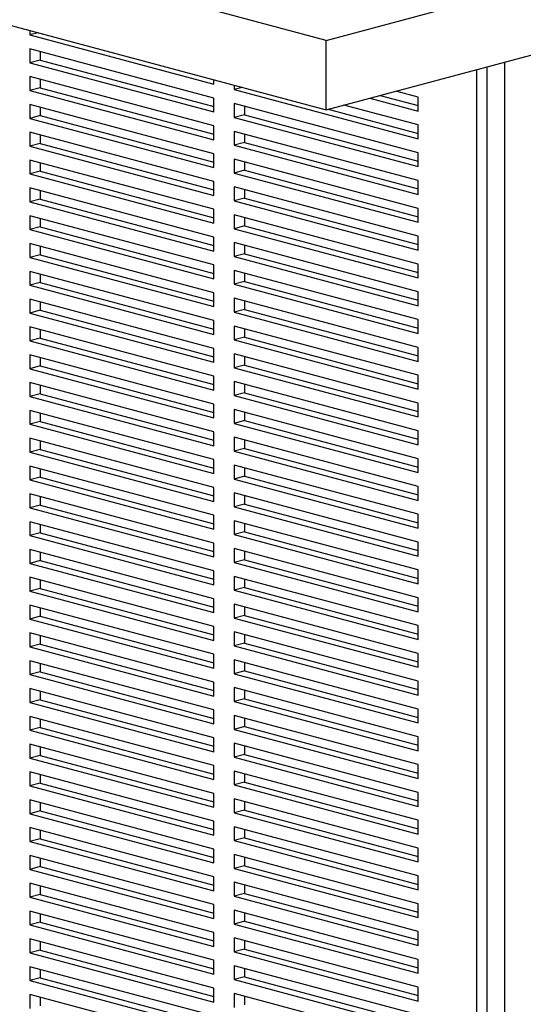
# Model space of a CAD drawing. Units: inches. Extents: x 0.3 to 10.6, y 0.4 to 8.2.
# Drawn here: x 9.4 to 9.6, y 6.1 to 6.6 of the extents above; entities that cross this region are included whole.
import ezdxf

# ---------------------------------------------------------------- set-up
doc = ezdxf.new("R2010")
doc.units = ezdxf.units.IN
doc.header["$MEASUREMENT"] = 0

msp = doc.modelspace()

# ---------------------------------------------------------------- linework, layer by layer
at = {"color": 7, "linetype": 'Continuous', "lineweight": 25}
for p, q in [((9.54447346, 6.57288269), (7.60975074, 7.09121629)), ((7.60975074, 7.05776338), (9.54447346, 6.53942978)), ((9.54447346, 6.57288269), (9.96677335, 6.68602149)), ((9.54447346, 6.53942978), (9.96677335, 6.65256859)), ((9.40207001, 6.57758124), (9.40207001, 6.57549549)), ((9.40596263, 6.57653836), (9.40207001, 6.57549549)), ((9.40207001, 6.57549549), (9.49045836, 6.55181527)), ((9.54447346, 6.53942978), (9.54447346, 6.57288269)), ((9.49045836, 6.54512469), (9.40207001, 6.56880491)), ((9.40207001, 6.56880491), (9.40207001, 6.56211433)), ((9.40698048, 6.56748934), (9.40698048, 6.56342989)), ((9.40698048, 6.56342989), (9.40207001, 6.56211433)), ((9.40207001, 6.56211433), (9.49045836, 6.53843411)), ((9.40698048, 6.56342989), (9.49045836, 6.54106525)), ((9.63040658, 5.9783046), (9.63040658, 6.56245221)), ((9.49045836, 6.53174353), (9.40207001, 6.55542374)), ((9.40207001, 6.55542374), (9.40207001, 6.54873316)), ((9.40698048, 6.55410818), (9.40698048, 6.55004873)), ((9.49045836, 6.55181527), (9.49045836, 6.55390102)), ((9.50027929, 6.55126989), (9.50027929, 6.54918414)), ((9.40698048, 6.55004873), (9.40207001, 6.54873316)), ((9.40207001, 6.54873316), (9.49045836, 6.52505295)), ((9.40698048, 6.55004873), (9.49045836, 6.52768408)), ((9.50417191, 6.55022701), (9.50027929, 6.54918414)), ((9.50027929, 6.54918414), (9.58866764, 6.52550392)), ((9.58866764, 6.54557566), (9.57804056, 6.54842278)), ((9.49045836, 6.51836237), (9.40207001, 6.54204258)), ((9.40207001, 6.54204258), (9.40207001, 6.535352)), ((9.49045836, 6.53843411), (9.49045836, 6.54512469)), ((9.58866764, 6.51881334), (9.50027929, 6.54249356)), ((9.50027929, 6.54249356), (9.50027929, 6.53580298)), ((9.56555399, 6.54507749), (9.58866764, 6.53888508)), ((9.57046445, 6.54639305), (9.58866764, 6.54151622)), ((9.58866764, 6.53888508), (9.58866764, 6.54557566)), ((9.40698048, 6.54072702), (9.40698048, 6.53666757)), ((9.50518975, 6.53711854), (9.50027929, 6.53580298)), ((9.50518975, 6.54117799), (9.50518975, 6.53711854)), ((9.50518975, 6.53711854), (9.58866764, 6.5147539)), ((9.54549131, 6.53970247), (9.58866764, 6.52813506)), ((9.58866764, 6.5321945), (9.55306741, 6.5417322)), ((9.40698048, 6.53666757), (9.40207001, 6.535352)), ((9.40207001, 6.535352), (9.49045836, 6.51167179)), ((9.40698048, 6.53666757), (9.49045836, 6.51430292)), ((9.50027929, 6.53580298), (9.58866764, 6.51212276)), ((9.49045836, 6.50498121), (9.40207001, 6.52866142)), ((9.40207001, 6.52866142), (9.40207001, 6.52197084)), ((9.49045836, 6.52505295), (9.49045836, 6.53174353)), ((9.58866764, 6.50543218), (9.50027929, 6.52911239)), ((9.50027929, 6.52911239), (9.50027929, 6.52242181)), ((9.50518975, 6.52779683), (9.50518975, 6.52373738)), ((9.58866764, 6.52550392), (9.58866764, 6.5321945)), ((9.40698048, 6.52328641), (9.40207001, 6.52197084)), ((9.40698048, 6.52734585), (9.40698048, 6.52328641)), ((9.40698048, 6.52328641), (9.49045836, 6.50092176)), ((9.50518975, 6.52373738), (9.50027929, 6.52242181)), ((9.50518975, 6.52373738), (9.58866764, 6.50137273)), ((9.40207001, 6.52197084), (9.49045836, 6.49829062)), ((9.49045836, 6.51167179), (9.49045836, 6.51836237)), ((9.50027929, 6.52242181), (9.58866764, 6.4987416)), ((9.58866764, 6.51212276), (9.58866764, 6.51881334)), ((9.49045836, 6.49160004), (9.40207001, 6.51528026)), ((9.40207001, 6.51528026), (9.40207001, 6.50858968)), ((9.40698048, 6.51396469), (9.40698048, 6.50990525)), ((9.58866764, 6.49205102), (9.50027929, 6.51573123)), ((9.50027929, 6.51573123), (9.50027929, 6.50904065)), ((9.50518975, 6.51441566), (9.50518975, 6.51035622)), ((9.40698048, 6.50990525), (9.40207001, 6.50858968)), ((9.40698048, 6.50990525), (9.49045836, 6.4875406)), ((9.50518975, 6.51035622), (9.50027929, 6.50904065)), ((9.50027929, 6.50904065), (9.58866764, 6.48536044)), ((9.50518975, 6.51035622), (9.58866764, 6.48799157)), ((9.40207001, 6.50858968), (9.49045836, 6.48490946)), ((9.49045836, 6.49829062), (9.49045836, 6.50498121)), ((9.58866764, 6.4987416), (9.58866764, 6.50543218)), ((9.49045836, 6.47821888), (9.40207001, 6.5018991)), ((9.40207001, 6.5018991), (9.40207001, 6.49520852)), ((9.40698048, 6.50058353), (9.40698048, 6.49652408)), ((9.58866764, 6.47866986), (9.50027929, 6.50235007)), ((9.50027929, 6.50235007), (9.50027929, 6.49565949)), ((9.50518975, 6.5010345), (9.50518975, 6.49697506)), ((9.40698048, 6.49652408), (9.40207001, 6.49520852)), ((9.40207001, 6.49520852), (9.49045836, 6.4715283)), ((9.40698048, 6.49652408), (9.49045836, 6.47415944)), ((9.50518975, 6.49697506), (9.50027929, 6.49565949)), ((9.50027929, 6.49565949), (9.58866764, 6.47197927)), ((9.50518975, 6.49697506), (9.58866764, 6.47461041)), ((9.49045836, 6.48490946), (9.49045836, 6.49160004)), ((9.58866764, 6.48536044), (9.58866764, 6.49205102)), ((9.49045836, 6.46483772), (9.40207001, 6.48851794)), ((9.40207001, 6.48851794), (9.40207001, 6.48182735)), ((9.40698048, 6.48720237), (9.40698048, 6.48314292)), ((9.58866764, 6.46528869), (9.50027929, 6.48896891)), ((9.50027929, 6.48896891), (9.50027929, 6.48227833)), ((9.50518975, 6.48765334), (9.50518975, 6.4835939)), ((9.40698048, 6.48314292), (9.40207001, 6.48182735)), ((9.40207001, 6.48182735), (9.49045836, 6.45814714)), ((9.40698048, 6.48314292), (9.49045836, 6.46077827)), ((9.50518975, 6.4835939), (9.50027929, 6.48227833)), ((9.50027929, 6.48227833), (9.58866764, 6.45859811)), ((9.50518975, 6.4835939), (9.58866764, 6.46122925)), ((9.49045836, 6.4715283), (9.49045836, 6.47821888)), ((9.58866764, 6.45190753), (9.50027929, 6.47558775)), ((9.50027929, 6.47558775), (9.50027929, 6.46889717)), ((9.58866764, 6.47197927), (9.58866764, 6.47866986)), ((9.49045836, 6.45145656), (9.40207001, 6.47513677)), ((9.40207001, 6.47513677), (9.40207001, 6.46844619)), ((9.40698048, 6.47382121), (9.40698048, 6.46976176)), ((9.50518975, 6.47427218), (9.50518975, 6.47021273)), ((9.40698048, 6.46976176), (9.40207001, 6.46844619)), ((9.40207001, 6.46844619), (9.49045836, 6.44476598)), ((9.40698048, 6.46976176), (9.49045836, 6.44739711)), ((9.50518975, 6.47021273), (9.50027929, 6.46889717)), ((9.50027929, 6.46889717), (9.58866764, 6.44521695)), ((9.50518975, 6.47021273), (9.58866764, 6.44784809)), ((9.49045836, 6.4380754), (9.40207001, 6.46175561)), ((9.40207001, 6.46175561), (9.40207001, 6.45506503)), ((9.49045836, 6.45814714), (9.49045836, 6.46483772)), ((9.58866764, 6.43852637), (9.50027929, 6.46220659)), ((9.50027929, 6.46220659), (9.50027929, 6.455516)), ((9.58866764, 6.45859811), (9.58866764, 6.46528869)), ((9.40698048, 6.46044004), (9.40698048, 6.4563806)), ((9.50518975, 6.45683157), (9.50027929, 6.455516)), ((9.50518975, 6.46089102), (9.50518975, 6.45683157)), ((9.50518975, 6.45683157), (9.58866764, 6.43446692)), ((9.40698048, 6.4563806), (9.40207001, 6.45506503)), ((9.40207001, 6.45506503), (9.49045836, 6.43138482)), ((9.40698048, 6.4563806), (9.49045836, 6.43401595)), ((9.50027929, 6.455516), (9.58866764, 6.43183579)), ((9.58866764, 6.44521695), (9.58866764, 6.45190753)), ((9.49045836, 6.42469423), (9.40207001, 6.44837445)), ((9.40207001, 6.44837445), (9.40207001, 6.44168387)), ((9.40698048, 6.44705888), (9.40698048, 6.44299944)), ((9.49045836, 6.44476598), (9.49045836, 6.45145656)), ((9.58866764, 6.42514521), (9.50027929, 6.44882542)), ((9.50027929, 6.44882542), (9.50027929, 6.44213484)), ((9.50518975, 6.44750986), (9.50518975, 6.44345041)), ((9.40698048, 6.44299944), (9.40207001, 6.44168387)), ((9.40698048, 6.44299944), (9.49045836, 6.42063479)), ((9.50518975, 6.44345041), (9.50027929, 6.44213484)), ((9.50518975, 6.44345041), (9.58866764, 6.42108576)), ((9.40207001, 6.44168387), (9.49045836, 6.41800365)), ((9.49045836, 6.43138482), (9.49045836, 6.4380754)), ((9.50027929, 6.44213484), (9.58866764, 6.41845463)), ((9.58866764, 6.43183579), (9.58866764, 6.43852637)), ((9.49045836, 6.41131307), (9.40207001, 6.43499329)), ((9.40207001, 6.43499329), (9.40207001, 6.42830271)), ((9.40698048, 6.43367772), (9.40698048, 6.42961827)), ((9.58866764, 6.41176405), (9.50027929, 6.43544426)), ((9.50027929, 6.43544426), (9.50027929, 6.42875368)), ((9.50518975, 6.43412869), (9.50518975, 6.43006925)), ((9.40698048, 6.42961827), (9.40207001, 6.42830271)), ((9.40207001, 6.42830271), (9.49045836, 6.40462249)), ((9.40698048, 6.42961827), (9.49045836, 6.40725363)), ((9.50518975, 6.43006925), (9.50027929, 6.42875368)), ((9.50027929, 6.42875368), (9.58866764, 6.40507347)), ((9.50518975, 6.43006925), (9.58866764, 6.4077046)), ((9.49045836, 6.41800365), (9.49045836, 6.42469423)), ((9.58866764, 6.41845463), (9.58866764, 6.42514521)), ((9.49045836, 6.39793191), (9.40207001, 6.42161213)), ((9.40207001, 6.42161213), (9.40207001, 6.41492155)), ((9.40698048, 6.42029656), (9.40698048, 6.41623711)), ((9.58866764, 6.39838288), (9.50027929, 6.4220631)), ((9.50027929, 6.4220631), (9.50027929, 6.41537252)), ((9.50518975, 6.42074753), (9.50518975, 6.41668809)), ((9.40698048, 6.41623711), (9.40207001, 6.41492155)), ((9.40207001, 6.41492155), (9.49045836, 6.39124133)), ((9.40698048, 6.41623711), (9.49045836, 6.39387247)), ((9.50518975, 6.41668809), (9.50027929, 6.41537252)), ((9.50027929, 6.41537252), (9.58866764, 6.3916923)), ((9.50518975, 6.41668809), (9.58866764, 6.39432344)), ((9.49045836, 6.40462249), (9.49045836, 6.41131307)), ((9.58866764, 6.40507347), (9.58866764, 6.41176405)), ((9.49045836, 6.38455075), (9.40207001, 6.40823096)), ((9.40207001, 6.40823096), (9.40207001, 6.40154038)), ((9.40698048, 6.4069154), (9.40698048, 6.40285595)), ((9.58866764, 6.38500172), (9.50027929, 6.40868194)), ((9.50027929, 6.40868194), (9.50027929, 6.40199136)), ((9.50518975, 6.40736637), (9.50518975, 6.40330692)), ((9.40698048, 6.40285595), (9.40207001, 6.40154038)), ((9.40207001, 6.40154038), (9.49045836, 6.37786017)), ((9.40698048, 6.40285595), (9.49045836, 6.3804913)), ((9.50518975, 6.40330692), (9.50027929, 6.40199136)), ((9.50027929, 6.40199136), (9.58866764, 6.37831114)), ((9.50518975, 6.40330692), (9.58866764, 6.38094228)), ((9.49045836, 6.39124133), (9.49045836, 6.39793191)), ((9.58866764, 6.37162056), (9.50027929, 6.39530078)), ((9.50027929, 6.39530078), (9.50027929, 6.3886102)), ((9.58866764, 6.3916923), (9.58866764, 6.39838288)), ((9.49045836, 6.37116959), (9.40207001, 6.3948498)), ((9.40207001, 6.3948498), (9.40207001, 6.38815922)), ((9.40698048, 6.39353424), (9.40698048, 6.38947479)), ((9.50518975, 6.39398521), (9.50518975, 6.38992576)), ((9.40698048, 6.38947479), (9.40207001, 6.38815922)), ((9.40207001, 6.38815922), (9.49045836, 6.36447901)), ((9.40698048, 6.38947479), (9.49045836, 6.36711014)), ((9.50518975, 6.38992576), (9.50027929, 6.3886102)), ((9.50027929, 6.3886102), (9.58866764, 6.36492998)), ((9.50518975, 6.38992576), (9.58866764, 6.36756111)), ((9.49045836, 6.35778843), (9.40207001, 6.38146864)), ((9.40207001, 6.38146864), (9.40207001, 6.37477806)), ((9.49045836, 6.37786017), (9.49045836, 6.38455075)), ((9.58866764, 6.3582394), (9.50027929, 6.38191961)), ((9.50027929, 6.38191961), (9.50027929, 6.37522903)), ((9.58866764, 6.37831114), (9.58866764, 6.38500172)), ((9.40698048, 6.37609363), (9.40207001, 6.37477806)), ((9.40698048, 6.38015307), (9.40698048, 6.37609363)), ((9.40698048, 6.37609363), (9.49045836, 6.35372898)), ((9.50518975, 6.3765446), (9.50027929, 6.37522903)), ((9.50518975, 6.38060405), (9.50518975, 6.3765446)), ((9.50518975, 6.3765446), (9.58866764, 6.35417995)), ((9.40207001, 6.37477806), (9.49045836, 6.35109784)), ((9.50027929, 6.37522903), (9.58866764, 6.35154882)), ((9.58866764, 6.36492998), (9.58866764, 6.37162056)), ((9.49045836, 6.34440726), (9.40207001, 6.36808748)), ((9.40207001, 6.36808748), (9.40207001, 6.3613969)), ((9.40698048, 6.36677191), (9.40698048, 6.36271247)), ((9.49045836, 6.36447901), (9.49045836, 6.37116959)), ((9.58866764, 6.34485824), (9.50027929, 6.36853845)), ((9.50027929, 6.36853845), (9.50027929, 6.36184787)), ((9.50518975, 6.36722288), (9.50518975, 6.36316344)), ((9.40698048, 6.36271247), (9.40207001, 6.3613969)), ((9.40698048, 6.36271247), (9.49045836, 6.34034782)), ((9.50518975, 6.36316344), (9.50027929, 6.36184787)), ((9.50027929, 6.36184787), (9.58866764, 6.33816766)), ((9.50518975, 6.36316344), (9.58866764, 6.34079879)), ((9.40207001, 6.3613969), (9.49045836, 6.33771668)), ((9.49045836, 6.35109784), (9.49045836, 6.35778843)), ((9.58866764, 6.35154882), (9.58866764, 6.3582394)), ((9.49045836, 6.3310261), (9.40207001, 6.35470632)), ((9.40207001, 6.35470632), (9.40207001, 6.34801574)), ((9.40698048, 6.35339075), (9.40698048, 6.3493313)), ((9.58866764, 6.33147708), (9.50027929, 6.35515729)), ((9.50027929, 6.35515729), (9.50027929, 6.34846671)), ((9.50518975, 6.35384172), (9.50518975, 6.34978228)), ((9.40698048, 6.3493313), (9.40207001, 6.34801574)), ((9.40207001, 6.34801574), (9.49045836, 6.32433552)), ((9.40698048, 6.3493313), (9.49045836, 6.32696666)), ((9.50518975, 6.34978228), (9.50027929, 6.34846671)), ((9.50027929, 6.34846671), (9.58866764, 6.32478649)), ((9.50518975, 6.34978228), (9.58866764, 6.32741763)), ((9.49045836, 6.33771668), (9.49045836, 6.34440726)), ((9.58866764, 6.33816766), (9.58866764, 6.34485824)), ((9.49045836, 6.31764494), (9.40207001, 6.34132516)), ((9.40207001, 6.34132516), (9.40207001, 6.33463457)), ((9.40698048, 6.34000959), (9.40698048, 6.33595014)), ((9.58866764, 6.31809591), (9.50027929, 6.34177613)), ((9.50027929, 6.34177613), (9.50027929, 6.33508555)), ((9.50518975, 6.34046056), (9.50518975, 6.33640112)), ((9.40698048, 6.33595014), (9.40207001, 6.33463457)), ((9.40207001, 6.33463457), (9.49045836, 6.31095436)), ((9.40698048, 6.33595014), (9.49045836, 6.31358549)), ((9.50518975, 6.33640112), (9.50027929, 6.33508555)), ((9.50027929, 6.33508555), (9.58866764, 6.31140533)), ((9.50518975, 6.33640112), (9.58866764, 6.31403647)), ((9.49045836, 6.32433552), (9.49045836, 6.3310261)), ((9.58866764, 6.32478649), (9.58866764, 6.33147708)), ((9.49045836, 6.30426378), (9.40207001, 6.32794399)), ((9.40207001, 6.32794399), (9.40207001, 6.32125341)), ((9.40698048, 6.32662843), (9.40698048, 6.32256898)), ((9.58866764, 6.30471475), (9.50027929, 6.32839497)), ((9.50027929, 6.32839497), (9.50027929, 6.32170439)), ((9.50518975, 6.3270794), (9.50518975, 6.32301995)), ((9.40698048, 6.32256898), (9.40207001, 6.32125341)), ((9.40207001, 6.32125341), (9.49045836, 6.2975732)), ((9.40698048, 6.32256898), (9.49045836, 6.30020433)), ((9.50518975, 6.32301995), (9.50027929, 6.32170439)), ((9.50027929, 6.32170439), (9.58866764, 6.29802417)), ((9.50518975, 6.32301995), (9.58866764, 6.30065531)), ((9.49045836, 6.29088262), (9.40207001, 6.31456283)), ((9.40207001, 6.31456283), (9.40207001, 6.30787225)), ((9.49045836, 6.31095436), (9.49045836, 6.31764494)), ((9.58866764, 6.29133359), (9.50027929, 6.31501381)), ((9.50027929, 6.31501381), (9.50027929, 6.30832322)), ((9.58866764, 6.31140533), (9.58866764, 6.31809591)), ((9.40698048, 6.31324726), (9.40698048, 6.30918782)), ((9.50518975, 6.31369824), (9.50518975, 6.30963879)), ((9.40698048, 6.30918782), (9.40207001, 6.30787225)), ((9.40207001, 6.30787225), (9.49045836, 6.28419204)), ((9.40698048, 6.30918782), (9.49045836, 6.28682317)), ((9.50518975, 6.30963879), (9.50027929, 6.30832322)), ((9.50027929, 6.30832322), (9.58866764, 6.28464301)), ((9.50518975, 6.30963879), (9.58866764, 6.28727414)), ((9.49045836, 6.27750145), (9.40207001, 6.30118167)), ((9.40207001, 6.30118167), (9.40207001, 6.29449109)), ((9.49045836, 6.2975732), (9.49045836, 6.30426378)), ((9.58866764, 6.27795243), (9.50027929, 6.30163264)), ((9.50027929, 6.30163264), (9.50027929, 6.29494206)), ((9.50518975, 6.30031708), (9.50518975, 6.29625763)), ((9.58866764, 6.29802417), (9.58866764, 6.30471475)), ((9.40698048, 6.29580666), (9.40207001, 6.29449109)), ((9.40698048, 6.2998661), (9.40698048, 6.29580666)), ((9.40698048, 6.29580666), (9.49045836, 6.27344201)), ((9.50518975, 6.29625763), (9.50027929, 6.29494206)), ((9.50518975, 6.29625763), (9.58866764, 6.27389298)), ((9.40207001, 6.29449109), (9.49045836, 6.27081087)), ((9.49045836, 6.28419204), (9.49045836, 6.29088262)), ((9.50027929, 6.29494206), (9.58866764, 6.27126185)), ((9.58866764, 6.28464301), (9.58866764, 6.29133359)), ((9.49045836, 6.26412029), (9.40207001, 6.28780051)), ((9.40207001, 6.28780051), (9.40207001, 6.28110993)), ((9.40698048, 6.28648494), (9.40698048, 6.28242549)), ((9.58866764, 6.26457127), (9.50027929, 6.28825148)), ((9.50027929, 6.28825148), (9.50027929, 6.2815609)), ((9.50518975, 6.28693591), (9.50518975, 6.28287647)), ((9.40698048, 6.28242549), (9.40207001, 6.28110993)), ((9.40698048, 6.28242549), (9.49045836, 6.26006085)), ((9.50518975, 6.28287647), (9.50027929, 6.2815609)), ((9.50027929, 6.2815609), (9.58866764, 6.25788069)), ((9.50518975, 6.28287647), (9.58866764, 6.26051182)), ((9.40207001, 6.28110993), (9.49045836, 6.25742971)), ((9.49045836, 6.27081087), (9.49045836, 6.27750145)), ((9.58866764, 6.27126185), (9.58866764, 6.27795243)), ((9.49045836, 6.25073913), (9.40207001, 6.27441935)), ((9.40207001, 6.27441935), (9.40207001, 6.26772877)), ((9.40698048, 6.27310378), (9.40698048, 6.26904433)), ((9.58866764, 6.2511901), (9.50027929, 6.27487032)), ((9.50027929, 6.27487032), (9.50027929, 6.26817974)), ((9.50518975, 6.27355475), (9.50518975, 6.26949531)), ((9.40698048, 6.26904433), (9.40207001, 6.26772877)), ((9.40207001, 6.26772877), (9.49045836, 6.24404855)), ((9.40698048, 6.26904433), (9.49045836, 6.24667969)), ((9.50518975, 6.26949531), (9.50027929, 6.26817974)), ((9.50027929, 6.26817974), (9.58866764, 6.24449952)), ((9.50518975, 6.26949531), (9.58866764, 6.24713066)), ((9.49045836, 6.25742971), (9.49045836, 6.26412029)), ((9.58866764, 6.25788069), (9.58866764, 6.26457127)), ((9.49045836, 6.23735797), (9.40207001, 6.26103818)), ((9.40207001, 6.26103818), (9.40207001, 6.2543476)), ((9.40698048, 6.25972262), (9.40698048, 6.25566317)), ((9.58866764, 6.23780894), (9.50027929, 6.26148916)), ((9.50027929, 6.26148916), (9.50027929, 6.25479858)), ((9.50518975, 6.26017359), (9.50518975, 6.25611414)), ((9.40698048, 6.25566317), (9.40207001, 6.2543476)), ((9.40207001, 6.2543476), (9.49045836, 6.23066739)), ((9.40698048, 6.25566317), (9.49045836, 6.23329852)), ((9.50518975, 6.25611414), (9.50027929, 6.25479858)), ((9.50027929, 6.25479858), (9.58866764, 6.23111836)), ((9.50518975, 6.25611414), (9.58866764, 6.2337495)), ((9.49045836, 6.24404855), (9.49045836, 6.25073913)), ((9.58866764, 6.22442778), (9.50027929, 6.248108)), ((9.50027929, 6.248108), (9.50027929, 6.24141742)), ((9.58866764, 6.24449952), (9.58866764, 6.2511901)), ((9.49045836, 6.22397681), (9.40207001, 6.24765702)), ((9.40207001, 6.24765702), (9.40207001, 6.24096644)), ((9.40698048, 6.24634146), (9.40698048, 6.24228201)), ((9.50518975, 6.24679243), (9.50518975, 6.24273298)), ((9.40698048, 6.24228201), (9.40207001, 6.24096644)), ((9.40207001, 6.24096644), (9.49045836, 6.21728623)), ((9.40698048, 6.24228201), (9.49045836, 6.21991736)), ((9.50518975, 6.24273298), (9.50027929, 6.24141742)), ((9.50027929, 6.24141742), (9.58866764, 6.2177372)), ((9.50518975, 6.24273298), (9.58866764, 6.22036833)), ((9.49045836, 6.21059565), (9.40207001, 6.23427586)), ((9.40207001, 6.23427586), (9.40207001, 6.22758528)), ((9.49045836, 6.23066739), (9.49045836, 6.23735797)), ((9.58866764, 6.21104662), (9.50027929, 6.23472683)), ((9.50027929, 6.23472683), (9.50027929, 6.22803625)), ((9.58866764, 6.23111836), (9.58866764, 6.23780894)), ((9.40698048, 6.23296029), (9.40698048, 6.22890085)), ((9.50518975, 6.22935182), (9.50027929, 6.22803625)), ((9.50518975, 6.23341127), (9.50518975, 6.22935182)), ((9.50518975, 6.22935182), (9.58866764, 6.20698717)), ((9.40698048, 6.22890085), (9.40207001, 6.22758528)), ((9.40207001, 6.22758528), (9.49045836, 6.20390506)), ((9.40698048, 6.22890085), (9.49045836, 6.2065362)), ((9.50027929, 6.22803625), (9.58866764, 6.20435604)), ((9.58866764, 6.2177372), (9.58866764, 6.22442778)), ((9.49045836, 6.19721448), (9.40207001, 6.2208947)), ((9.40207001, 6.2208947), (9.40207001, 6.21420412)), ((9.49045836, 6.21728623), (9.49045836, 6.22397681)), ((9.58866764, 6.19766546), (9.50027929, 6.22134567)), ((9.50027929, 6.22134567), (9.50027929, 6.21465509)), ((9.50518975, 6.22003011), (9.50518975, 6.21597066)), ((9.40698048, 6.21551969), (9.40207001, 6.21420412)), ((9.40698048, 6.21957913), (9.40698048, 6.21551969)), ((9.40698048, 6.21551969), (9.49045836, 6.19315504)), ((9.50518975, 6.21597066), (9.50027929, 6.21465509)), ((9.50518975, 6.21597066), (9.58866764, 6.19360601)), ((9.40207001, 6.21420412), (9.49045836, 6.1905239)), ((9.49045836, 6.20390506), (9.49045836, 6.21059565)), ((9.50027929, 6.21465509), (9.58866764, 6.19097488)), ((9.58866764, 6.20435604), (9.58866764, 6.21104662)), ((9.49045836, 6.18383332), (9.40207001, 6.20751354)), ((9.40207001, 6.20751354), (9.40207001, 6.20082296)), ((9.40698048, 6.20619797), (9.40698048, 6.20213852)), ((9.58866764, 6.1842843), (9.50027929, 6.20796451)), ((9.50027929, 6.20796451), (9.50027929, 6.20127393)), ((9.50518975, 6.20664894), (9.50518975, 6.2025895)), ((9.40698048, 6.20213852), (9.40207001, 6.20082296)), ((9.40207001, 6.20082296), (9.49045836, 6.17714274)), ((9.40698048, 6.20213852), (9.49045836, 6.17977388)), ((9.50518975, 6.2025895), (9.50027929, 6.20127393)), ((9.50027929, 6.20127393), (9.58866764, 6.17759371)), ((9.50518975, 6.2025895), (9.58866764, 6.18022485)), ((9.49045836, 6.1905239), (9.49045836, 6.19721448)), ((9.58866764, 6.19097488), (9.58866764, 6.19766546)), ((9.49045836, 6.17045216), (9.40207001, 6.19413238)), ((9.40207001, 6.19413238), (9.40207001, 6.18744179)), ((9.40698048, 6.19281681), (9.40698048, 6.18875736)), ((9.58866764, 6.17090313), (9.50027929, 6.19458335)), ((9.50027929, 6.19458335), (9.50027929, 6.18789277)), ((9.50518975, 6.19326778), (9.50518975, 6.18920834)), ((9.40698048, 6.18875736), (9.40207001, 6.18744179)), ((9.40207001, 6.18744179), (9.49045836, 6.16376158)), ((9.40698048, 6.18875736), (9.49045836, 6.16639271)), ((9.50518975, 6.18920834), (9.50027929, 6.18789277)), ((9.50027929, 6.18789277), (9.58866764, 6.16421255)), ((9.50518975, 6.18920834), (9.58866764, 6.16684369)), ((9.49045836, 6.17714274), (9.49045836, 6.18383332)), ((9.58866764, 6.17759371), (9.58866764, 6.1842843)), ((9.49045836, 6.157071), (9.40207001, 6.18075121)), ((9.40207001, 6.18075121), (9.40207001, 6.17406063)), ((9.40698048, 6.17943565), (9.40698048, 6.1753762)), ((9.58866764, 6.15752197), (9.50027929, 6.18120219)), ((9.50027929, 6.18120219), (9.50027929, 6.17451161)), ((9.50518975, 6.17988662), (9.50518975, 6.17582717)), ((9.40698048, 6.1753762), (9.40207001, 6.17406063)), ((9.40207001, 6.17406063), (9.49045836, 6.15038042)), ((9.40698048, 6.1753762), (9.49045836, 6.15301155)), ((9.50518975, 6.17582717), (9.50027929, 6.17451161)), ((9.50027929, 6.17451161), (9.58866764, 6.15083139)), ((9.50518975, 6.17582717), (9.58866764, 6.15346253)), ((9.49045836, 6.16376158), (9.49045836, 6.17045216)), ((9.58866764, 6.14414081), (9.50027929, 6.16782103)), ((9.50027929, 6.16782103), (9.50027929, 6.16113044)), ((9.58866764, 6.16421255), (9.58866764, 6.17090313)), ((9.49045836, 6.14368984), (9.40207001, 6.16737005)), ((9.40207001, 6.16737005), (9.40207001, 6.16067947)), ((9.40698048, 6.16605448), (9.40698048, 6.16199504)), ((9.50518975, 6.16650546), (9.50518975, 6.16244601)), ((9.40698048, 6.16199504), (9.40207001, 6.16067947)), ((9.40207001, 6.16067947), (9.49045836, 6.13699926)), ((9.40698048, 6.16199504), (9.49045836, 6.13963039)), ((9.50518975, 6.16244601), (9.50027929, 6.16113044)), ((9.50027929, 6.16113044), (9.58866764, 6.13745023)), ((9.50518975, 6.16244601), (9.58866764, 6.14008136)), ((9.49045836, 6.13030867), (9.40207001, 6.15398889)), ((9.40207001, 6.15398889), (9.40207001, 6.14729831)), ((9.49045836, 6.15038042), (9.49045836, 6.157071)), ((9.58866764, 6.13075965), (9.50027929, 6.15443986)), ((9.50027929, 6.15443986), (9.50027929, 6.14774928)), ((9.58866764, 6.15083139), (9.58866764, 6.15752197)), ((9.40698048, 6.14861388), (9.40207001, 6.14729831)), ((9.40698048, 6.15267332), (9.40698048, 6.14861388)), ((9.40698048, 6.14861388), (9.49045836, 6.12624923)), ((9.50518975, 6.14906485), (9.50027929, 6.14774928)), ((9.50518975, 6.1531243), (9.50518975, 6.14906485)), ((9.50518975, 6.14906485), (9.58866764, 6.1267002)), ((9.40207001, 6.14729831), (9.49045836, 6.12361809)), ((9.50027929, 6.14774928), (9.58866764, 6.12406907)), ((9.58866764, 6.13745023), (9.58866764, 6.14414081)), ((9.49045836, 6.11692751), (9.40207001, 6.14060773)), ((9.40207001, 6.14060773), (9.40207001, 6.13391715)), ((9.40698048, 6.13929216), (9.40698048, 6.13523271)), ((9.49045836, 6.13699926), (9.49045836, 6.14368984)), ((9.58866764, 6.11737849), (9.50027929, 6.1410587)), ((9.50027929, 6.1410587), (9.50027929, 6.13436812)), ((9.50518975, 6.13974313), (9.50518975, 6.13568369)), ((9.40698048, 6.13523271), (9.40207001, 6.13391715)), ((9.40698048, 6.13523271), (9.49045836, 6.11286807)), ((9.50518975, 6.13568369), (9.50027929, 6.13436812)), ((9.50518975, 6.13568369), (9.58866764, 6.11331904)), ((9.40207001, 6.13391715), (9.49045836, 6.11023693)), ((9.49045836, 6.12361809), (9.49045836, 6.13030867)), ((9.50027929, 6.13436812), (9.58866764, 6.11068791)), ((9.58866764, 6.12406907), (9.58866764, 6.13075965)), ((9.49045836, 6.10354635), (9.40207001, 6.12722657)), ((9.40207001, 6.12722657), (9.40207001, 6.12053599)), ((9.40698048, 6.125911), (9.40698048, 6.12185155)), ((9.58866764, 6.10399732), (9.50027929, 6.12767754)), ((9.50027929, 6.12767754), (9.50027929, 6.12098696)), ((9.50518975, 6.12636197), (9.50518975, 6.12230253)), ((9.40698048, 6.12185155), (9.40207001, 6.12053599)), ((9.40207001, 6.12053599), (9.49045836, 6.09685577)), ((9.40698048, 6.12185155), (9.49045836, 6.09948691)), ((9.50518975, 6.12230253), (9.50027929, 6.12098696)), ((9.50027929, 6.12098696), (9.58866764, 6.09730674)), ((9.50518975, 6.12230253), (9.58866764, 6.09993788)), ((9.49045836, 6.11023693), (9.49045836, 6.11692751)), ((9.58866764, 6.11068791), (9.58866764, 6.11737849)), ((9.49045836, 6.09016519), (9.40207001, 6.1138454)), ((9.40207001, 6.1138454), (9.40207001, 6.10715482)), ((9.40698048, 6.11252984), (9.40698048, 6.10847039)), ((9.58866764, 6.09061616), (9.50027929, 6.11429638)), ((9.50027929, 6.11429638), (9.50027929, 6.1076058)), ((9.50518975, 6.11298081), (9.50518975, 6.10892136))]:
    msp.add_line(p, q, dxfattribs=at)
at = {"color": 8, "linetype": 'Continuous', "lineweight": 25}
for p, q in [((9.6169028, 5.97600236), (9.6169028, 6.5588344)), ((9.62181327, 6.56014997), (9.62181327, 5.97600236))]:
    msp.add_line(p, q, dxfattribs=at)

doc.saveas('drawing.dxf')
